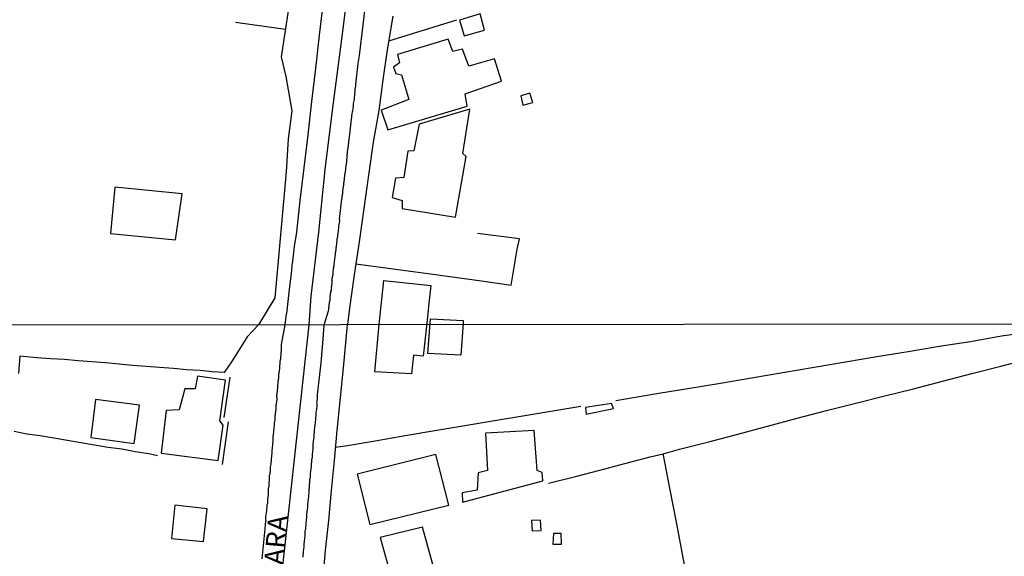
# Model space of a CAD drawing. Units: millimetres. Extents: x 187950 to 190364, y 1665975 to 1668750.
# Drawn here: x 190027 to 190152, y 1666502 to 1666570 of the extents above; entities that cross this region are included whole.
import ezdxf
from ezdxf.enums import TextEntityAlignment as Align

# ---------------------------------------------------------------- set-up
doc = ezdxf.new("R2010")
doc.units = ezdxf.units.MM
for name, color, linetype in [('IMAGEM', 7, 'Continuous'), ('V-EDIFICACAO', 2, 'Continuous'), ('V-EIXO_DE_LOGRADOURO', 3, 'Continuous'), ('V-LOTE', 1, 'Continuous'), ('V-NOME_DOS_LOGRADOUROS', 7, 'Continuous'), ('V-QUADRA', 6, 'Continuous'), ('V-TESTADA', 5, 'Continuous'), ('X-LIMITE_1000', 7, 'Continuous')]:
    doc.layers.add(name, color=color, linetype=linetype)
picture_1 = doc.add_image_def('image1.jpg', size_in_pixel=(4021, 4623))

msp = doc.modelspace()

# ---------------------------------------------------------------- linework, layer by layer
at = {"layer": 'V-EDIFICACAO'}
for points in [[(190082.55, 1666569.8), (190083.15, 1666567.81), (190085.74, 1666568.5), (190085.18, 1666570.57), (190082.55, 1666569.8)], [(190074.71, 1666565.43), (190074.96, 1666564.37), (190074.2, 1666563.81), (190074.5, 1666562.99), (190075.21, 1666562.85), (190076.15, 1666559.71), (190072.62, 1666558.37), (190073.48, 1666555.84), (190083.54, 1666558.86), (190083.28, 1666560.43), (190087.91, 1666562.02), (190087, 1666564.89), (190083.75, 1666563.93), (190082.94, 1666566.09), (190081.71, 1666565.81), (190081.12, 1666567.37), (190074.71, 1666565.43)], [(190090.36, 1666560.16), (190090.62, 1666558.99), (190091.87, 1666559.34), (190091.49, 1666560.51), (190090.36, 1666560.16)], [(190077.45, 1666556.58), (190076.79, 1666553.2), (190076.03, 1666553.13), (190075.51, 1666549.81), (190074.45, 1666549.72), (190074.03, 1666547.26), (190075.3, 1666546.87), (190075.28, 1666545.87), (190082.05, 1666544.76), (190083.4, 1666552.46), (190083.01, 1666552.87), (190083.9, 1666558.5), (190077.45, 1666556.58)], [(190038.83, 1666548.58), (190038.24, 1666542.71), (190046.53, 1666541.89), (190047.34, 1666547.71), (190038.83, 1666548.58)], [(190072.39, 1666531.12), (190072.97, 1666536.74), (190078.91, 1666536.1), (190078.67, 1666533.8), (190078.44, 1666531.32), (190077.94, 1666527.11), (190076.71, 1666527.22), (190076.49, 1666524.88), (190071.83, 1666525.13)], [(190078.86, 1666531.28), (190078.87, 1666531.85), (190083.04, 1666531.64), (190083.03, 1666531.53), (190083.02, 1666531.32), (190082.74, 1666527.22), (190078.54, 1666527.44)], [(190047.69, 1666522.96), (190046.98, 1666520.29), (190045.32, 1666520.23), (190044.68, 1666514.8), (190051.92, 1666513.84), (190052.58, 1666518.35), (190052.12, 1666518.9), (190052.84, 1666524.07), (190049.32, 1666524.56), (190049.01, 1666522.94), (190047.69, 1666522.96)], [(190036.37, 1666521.6), (190035.76, 1666516.76), (190041.25, 1666516.03), (190041.94, 1666520.87), (190036.37, 1666521.6)], [(190098.55, 1666520.58), (190098.66, 1666519.74), (190102.12, 1666520.47), (190101.88, 1666521.09), (190098.55, 1666520.58)], [(190085.89, 1666517.31), (190086.13, 1666512.58), (190084.92, 1666512.31), (190084.81, 1666510.09), (190082.92, 1666509.76), (190082.95, 1666508.58), (190093.17, 1666511.27), (190093.06, 1666512.32), (190092.42, 1666512.58), (190092.03, 1666517.69), (190085.89, 1666517.31)], [(190069.56, 1666512.14), (190071.19, 1666505.72), (190081.22, 1666508.17), (190079.56, 1666514.6), (190069.56, 1666512.14)], [(190046.44, 1666508.18), (190045.99, 1666503.94), (190050.05, 1666503.57), (190050.53, 1666507.72), (190046.44, 1666508.18)], [(190091.71, 1666506.22), (190091.78, 1666504.91), (190092.93, 1666504.96), (190092.84, 1666506.27), (190091.71, 1666506.22)], [(190072.51, 1666504.07), (190074.18, 1666497.98), (190079.51, 1666499.44), (190077.88, 1666505.39), (190072.51, 1666504.07)], [(190094.49, 1666504.59), (190094.43, 1666503.25), (190095.53, 1666503.25), (190095.48, 1666504.59), (190094.49, 1666504.59)]]:
    msp.add_lwpolyline(points, close=True, dxfattribs=at)
at = {"layer": 'V-EIXO_DE_LOGRADOURO'}
for points in [[(190084.2, 1666672.27), (190082.83, 1666664.52), (190081.5, 1666656.47), (190080.17, 1666648.42), (190078.84, 1666640.37), (190077.51, 1666632.32), (190076.09, 1666624.27), (190074.67, 1666616.22), (190073, 1666608.17), (190071.33, 1666600.12), (190070.51, 1666591.73), (190069.43, 1666583.64), (190068.61, 1666575.46), (190067.58, 1666567.37), (190066.55, 1666559.28), (190065.52, 1666551.19), (190064.65, 1666542.84), (190063.7, 1666534.75), (190063.43, 1666531.11)], [(190063.43, 1666531.11), (190059.54, 1666495.39), (190056.31, 1666462.51), (190053.08, 1666429), (190052.27, 1666417.88), (190050.17, 1666401.91), (190047.26, 1666387.03), (190041.28, 1666360.57), (190031.91, 1666321.43), (190024.64, 1666288.39), (190015.27, 1666254.26), (190009.45, 1666230.77), (190003.47, 1666217.62), (189991.52, 1666202.12), (189967.13, 1666178.95), (189943.7, 1666156.4), (189942.08, 1666154.99), (189935.46, 1666160.31), (189914.78, 1666185.68), (189889.9, 1666216.37), (189881.06, 1666228.62)]]:
    msp.add_lwpolyline(points, dxfattribs=at)
at = {"layer": 'V-LOTE'}
for points in [[(189992.25, 1666608.83), (190065.03, 1666598.72), (190059.94, 1666565.11), (190060.52, 1666562.65), (190061.28, 1666558.25), (190060.82, 1666554.73), (190060.55, 1666550.54), (190059.12, 1666534.5), (190057.06, 1666531.11)], [(190074.1, 1666570.3), (190073.38, 1666566.01), (190072.83, 1666562.19), (190072.31, 1666558.33), (190071.59, 1666554.3), (190071, 1666550.08), (190070.41, 1666545.86), (190069.82, 1666541.64), (190069.21, 1666537.42), (190068.6, 1666533.2), (190068.35, 1666531.12)], [(190073.58, 1666567.17), (190082.23, 1666569.83)], [(190054.14, 1666569.51), (190060.47, 1666568.63)], [(190069.42, 1666538.85), (190078.9, 1666537.57), (190085.37, 1666536.66), (190089.14, 1666536.14), (190089.91, 1666540.69), (190090.18, 1666542.03), (190084.85, 1666542.71)], [(190057.06, 1666531.11), (190055.62, 1666529.56), (190054.62, 1666527.99), (190053.63, 1666526.41), (190052.71, 1666525.02), (190051.18, 1666525.1), (190049.65, 1666525.28), (190047.92, 1666525.38), (190046.24, 1666525.56), (190044.49, 1666525.68), (190042.77, 1666525.8), (190041.06, 1666525.93), (190039.37, 1666526.11), (190037.63, 1666526.25), (190035.89, 1666526.39), (190034.16, 1666526.53), (190032.43, 1666526.69), (190030.65, 1666526.78), (190028.9, 1666526.91), (190027.16, 1666527.06), (190026.76, 1666527.09), (190026.59, 1666524.89)], [(190063.01, 1666476.25), (190063.35, 1666479.47), (190063.7, 1666483.28), (190064.07, 1666487.13), (190064.46, 1666490.98), (190064.83, 1666494.79), (190065.2, 1666498.6), (190065.57, 1666502.41), (190065.98, 1666506.22), (190066.31, 1666510.03), (190066.68, 1666513.86), (190067.05, 1666517.69), (190067.48, 1666521.88), (190067.87, 1666526.05), (190068.26, 1666530.22), (190068.37, 1666531.12)], [(190093.86, 1666510.98), (190097.28, 1666511.84), (190100.37, 1666512.62), (190103.58, 1666513.48), (190106.79, 1666514.32), (190108.44, 1666514.7), (190110.5, 1666515.28), (190114.21, 1666516.24), (190117.92, 1666517.2), (190121.66, 1666518.21), (190125.42, 1666519.22), (190129.16, 1666520.19), (190132.9, 1666521.16), (190136.55, 1666522.08), (190140.22, 1666522.98), (190143.91, 1666523.94), (190147.6, 1666524.9), (190151.29, 1666525.86), (190154.9, 1666526.76), (190154.47, 1666530.07)], [(190154.47, 1666530.07), (190151.37, 1666529.64), (190147.43, 1666528.95), (190143.49, 1666528.34), (190139.53, 1666527.65), (190135.57, 1666527.02), (190131.59, 1666526.35), (190127.61, 1666525.68), (190123.63, 1666525.01), (190119.65, 1666524.32), (190115.69, 1666523.65), (190111.81, 1666523.02), (190107.87, 1666522.37), (190103.89, 1666521.7), (190102.43, 1666521.43)], [(190097.98, 1666520.7), (190094.69, 1666520.17), (190090.85, 1666519.54), (190087.03, 1666518.91), (190083.23, 1666518.28), (190079.43, 1666517.63), (190075.65, 1666516.98), (190071.87, 1666516.33), (190068.09, 1666515.7), (190066.84, 1666515.53)], [(190026.01, 1666517.57), (190027.64, 1666517.26), (190029.35, 1666517.02), (190031.06, 1666516.72), (190032.78, 1666516.43), (190034.51, 1666516.14), (190036.24, 1666515.85), (190037.97, 1666515.56), (190039.71, 1666515.32), (190041.41, 1666515.02), (190043.11, 1666514.73), (190044.22, 1666514.51)], [(190063.01, 1666476.25), (190063.76, 1666476.34), (190068.21, 1666477.47), (190072.13, 1666478.35), (190076.03, 1666479.29), (190079.93, 1666480.23), (190083.79, 1666481.11), (190087.65, 1666482.03), (190091.51, 1666482.95), (190095.37, 1666483.87), (190099.23, 1666484.79), (190103.09, 1666485.71), (190106.95, 1666486.63), (190110.81, 1666487.55), (190113.61, 1666488.26), (190112.76, 1666492.46), (190111.91, 1666496.87), (190111.02, 1666501.28), (190110.15, 1666505.83), (190109.28, 1666510.36), (190108.43, 1666514.74)]]:
    msp.add_lwpolyline(points, dxfattribs=at)
at = {"layer": 'V-QUADRA'}
for points in [[(190057.51, 1666501.39), (190057.88, 1666505.17), (190057.92, 1666505.71), (190057.92, 1666505.73), (190057.96, 1666506.15), (190058.01, 1666506.29), (190057.96, 1666506.46), (190058, 1666506.71), (190058.09, 1666507.46), (190058.09, 1666507.57), (190058.09, 1666507.74), (190058.13, 1666507.91), (190058.15, 1666508.08), (190058.17, 1666508.25), (190058.22, 1666508.42), (190058.22, 1666508.64), (190058.22, 1666508.81), (190058.22, 1666508.98), (190058.26, 1666509.15), (190058.26, 1666509.32), (190058.3, 1666509.49), (190058.3, 1666509.66), (190058.34, 1666509.88), (190058.34, 1666510.05), (190058.34, 1666510.22), (190058.34, 1666510.39), (190058.39, 1666510.56), (190058.41, 1666510.77), (190058.41, 1666510.94), (190058.41, 1666511.11), (190058.43, 1666511.29), (190058.43, 1666511.46), (190058.43, 1666511.63), (190058.45, 1666511.8), (190058.45, 1666512.01), (190058.52, 1666512.18), (190058.52, 1666512.35), (190058.56, 1666512.53), (190058.56, 1666512.7), (190058.56, 1666512.87), (190058.58, 1666513.04), (190058.6, 1666513.21), (190058.64, 1666513.38), (190058.64, 1666513.55), (190058.69, 1666513.76), (190058.69, 1666513.94), (190058.69, 1666514.11), (190058.73, 1666514.32), (190058.73, 1666514.53), (190058.77, 1666514.71), (190058.77, 1666514.88), (190058.79, 1666515.05), (190058.79, 1666515.22), (190058.81, 1666515.39), (190058.81, 1666515.56), (190058.86, 1666515.82), (190058.9, 1666516.56), (190058.9, 1666516.71), (190058.92, 1666516.88), (190058.94, 1666517.06), (190058.97, 1666517.23), (190058.99, 1666517.4), (190059.01, 1666517.57), (190059.03, 1666517.83), (190059.07, 1666518.53), (190059.09, 1666518.64), (190059.11, 1666518.81), (190059.16, 1666518.98), (190059.16, 1666519.15), (190059.16, 1666519.32), (190059.16, 1666519.53), (190059.22, 1666519.68), (190059.22, 1666519.83), (190059.22, 1666519.92), (190059.24, 1666520.05), (190059.24, 1666520.18), (190059.27, 1666520.24), (190059.29, 1666520.3), (190059.29, 1666520.43), (190059.29, 1666520.56), (190059.29, 1666520.69), (190059.29, 1666520.82), (190059.31, 1666520.92), (190059.33, 1666520.95), (190059.33, 1666521.07), (190059.35, 1666521.16), (190059.37, 1666521.29), (190059.37, 1666521.42), (190059.41, 1666521.54), (190059.41, 1666521.67), (190059.41, 1666521.8), (190059.39, 1666521.93), (190059.37, 1666522.06), (190059.39, 1666522.18), (190059.41, 1666522.31), (190059.41, 1666522.4), (190059.44, 1666522.48), (190059.46, 1666522.61), (190059.46, 1666522.74), (190059.48, 1666522.87), (190059.5, 1666523), (190059.5, 1666523.12), (190059.5, 1666523.25), (190059.5, 1666523.38), (190059.52, 1666523.51), (190059.54, 1666523.6), (190059.54, 1666523.68), (190059.56, 1666523.81), (190059.56, 1666523.94), (190059.58, 1666524.07), (190059.61, 1666524.19), (190059.63, 1666524.32), (190059.63, 1666524.45), (190059.63, 1666524.58), (190059.63, 1666524.71), (190059.65, 1666524.83), (190059.67, 1666524.92), (190059.67, 1666525.01), (190059.69, 1666525.13), (190059.71, 1666525.26), (190059.71, 1666525.39), (190059.74, 1666525.45), (190059.76, 1666525.52), (190059.76, 1666525.65), (190059.76, 1666525.77), (190059.76, 1666525.9), (190059.76, 1666526.03), (190059.78, 1666526.09), (190059.8, 1666526.16), (190059.8, 1666526.24), (190059.82, 1666526.37), (190059.82, 1666526.5), (190059.84, 1666526.63), (190059.88, 1666526.78), (190059.97, 1666528.06), (190059.95, 1666528.08), (190059.97, 1666528.25), (190059.97, 1666528.42), (190059.98, 1666528.61), (190060.45, 1666531.11), (190060.62, 1666532.49), (190060.63, 1666532.55), (190060.95, 1666535.18), (190061.03, 1666535.94), (190061.22, 1666537.61), (190061.37, 1666538.99), (190061.4, 1666539.11), (190061.42, 1666539.17), (190061.63, 1666541.03), (190061.91, 1666542.84), (190062.33, 1666546.87), (190062.85, 1666551.02), (190063.35, 1666555.22), (190063.83, 1666559.44), (190064.31, 1666563.66), (190064.79, 1666567.88), (190065.31, 1666572.1)], [(190062.7, 1666501.58), (190062.7, 1666501.75), (190062.7, 1666501.93), (190062.7, 1666502.01), (190062.75, 1666502.03), (190062.75, 1666502.18), (190062.77, 1666502.35), (190062.79, 1666502.52), (190062.81, 1666502.7), (190062.83, 1666502.87), (190062.83, 1666503.04), (190062.83, 1666503.21), (190062.85, 1666503.33), (190062.88, 1666503.51), (190062.9, 1666503.68), (190062.92, 1666503.85), (190062.94, 1666504.02), (190062.96, 1666504.19), (190062.96, 1666504.36), (190062.96, 1666504.53), (190062.96, 1666504.7), (190062.96, 1666504.87), (190063, 1666505.05), (190063.05, 1666505.19), (190063.09, 1666505.94), (190063.13, 1666506.2), (190063.13, 1666506.37), (190063.17, 1666506.54), (190063.17, 1666506.71), (190063.17, 1666506.88), (190063.18, 1666507.03), (190063.26, 1666507.65), (190063.3, 1666507.87), (190063.3, 1666508.04), (190063.3, 1666508.21), (190063.3, 1666508.38), (190063.35, 1666508.48), (190063.35, 1666508.68), (190063.39, 1666508.85), (190063.39, 1666509.02), (190063.43, 1666509.19), (190063.43, 1666509.36), (190063.43, 1666509.53), (190063.47, 1666509.7), (190063.47, 1666509.88), (190063.47, 1666510.05), (190063.47, 1666510.22), (190063.47, 1666510.32), (190063.52, 1666510.34), (190063.52, 1666510.56), (190063.52, 1666510.73), (190063.52, 1666510.9), (190063.56, 1666511), (190063.56, 1666511.2), (190063.58, 1666511.37), (190063.58, 1666511.54), (190063.64, 1666511.71), (190063.64, 1666511.88), (190063.64, 1666512.06), (190063.66, 1666512.23), (190063.69, 1666512.4), (190063.69, 1666512.57), (190063.73, 1666512.74), (190063.73, 1666512.91), (190063.77, 1666513.01), (190063.77, 1666513.21), (190063.77, 1666513.38), (190063.8, 1666513.55), (190063.82, 1666513.61), (190063.84, 1666513.89), (190063.86, 1666514.11), (190063.9, 1666514.28), (190063.9, 1666514.45), (190063.9, 1666514.62), (190063.9, 1666514.79), (190063.94, 1666514.89), (190063.94, 1666515.09), (190063.99, 1666515.26), (190063.99, 1666515.43), (190063.99, 1666515.6), (190063.99, 1666515.77), (190063.99, 1666515.88), (190064.07, 1666516.63), (190064.11, 1666516.88), (190064.11, 1666517.06), (190064.11, 1666517.23), (190064.14, 1666517.44), (190064.16, 1666517.61), (190064.18, 1666517.72), (190064.24, 1666518.38), (190064.27, 1666518.64), (190064.29, 1666518.81), (190064.31, 1666518.98), (190064.33, 1666519.15), (190064.35, 1666519.32), (190064.37, 1666519.49), (190064.37, 1666519.66), (190064.37, 1666519.83), (190064.39, 1666520), (190064.41, 1666520.18), (190064.46, 1666520.35), (190064.46, 1666520.52), (190064.5, 1666520.69), (190064.5, 1666520.86), (190064.48, 1666521.03), (190064.46, 1666521.2), (190064.48, 1666521.26), (190064.5, 1666521.33), (190064.5, 1666521.5), (190064.54, 1666521.67), (190064.54, 1666521.84), (190064.56, 1666522.12), (190064.56, 1666522.18), (190064.99, 1666526.28), (190065.25, 1666529.25), (190065.38, 1666531.11), (190065.92, 1666532.86), (190065.96, 1666533.02), (190066, 1666533.15), (190066, 1666533.27), (190066.02, 1666533.4), (190066.04, 1666533.53), (190066.04, 1666533.7), (190066.06, 1666533.83), (190066.08, 1666533.95), (190066.11, 1666534.08), (190066.13, 1666534.21), (190066.15, 1666534.38), (190066.17, 1666534.51), (190066.17, 1666534.64), (190066.17, 1666534.76), (190066.21, 1666534.87), (190066.21, 1666535.06), (190066.23, 1666535.19), (190066.25, 1666535.32), (190066.3, 1666535.45), (190066.3, 1666535.62), (190066.3, 1666535.74), (190066.32, 1666535.87), (190066.34, 1666536), (190066.36, 1666536.13), (190066.4, 1666536.3), (190066.42, 1666536.43), (190066.42, 1666536.55), (190066.4, 1666536.68), (190066.38, 1666536.81), (190066.4, 1666536.89), (190066.42, 1666536.98), (190066.45, 1666537.11), (190066.45, 1666537.24), (190066.49, 1666537.36), (190066.51, 1666537.49), (190066.51, 1666537.62), (190066.51, 1666537.75), (190066.53, 1666537.87), (190066.57, 1666538.13), (190066.57, 1666538.26), (190066.57, 1666538.34), (190066.62, 1666538.39), (190066.62, 1666538.51), (190066.64, 1666538.64), (190066.66, 1666538.77), (190066.68, 1666539.07), (190066.68, 1666539.13), (190066.81, 1666540.05), (190066.83, 1666540.22), (190066.85, 1666540.35), (190066.87, 1666540.47), (190066.89, 1666540.6), (190066.89, 1666540.73), (190066.92, 1666540.9), (190066.94, 1666541.03), (190066.94, 1666541.05), (190067.04, 1666541.88), (190067.04, 1666541.89), (190067.09, 1666542.18), (190067.11, 1666542.31), (190067.13, 1666542.56), (190067.15, 1666542.69), (190067.19, 1666542.99), (190067.21, 1666543.12), (190067.24, 1666543.37), (190067.26, 1666543.5), (190067.24, 1666543.63), (190067.24, 1666543.65), (190067.3, 1666543.84), (190067.32, 1666544.01), (190067.34, 1666544.14), (190067.36, 1666544.27), (190067.38, 1666544.39), (190067.34, 1666544.52), (190067.64, 1666547.06), (190067.66, 1666547.16), (190067.68, 1666547.29), (190067.68, 1666547.38), (190067.68, 1666547.46), (190067.72, 1666547.52), (190067.72, 1666547.63), (190067.74, 1666547.76), (190067.74, 1666547.89), (190067.77, 1666547.97), (190067.77, 1666548.06), (190067.81, 1666548.36), (190067.81, 1666548.48), (190067.85, 1666548.59), (190067.85, 1666548.7), (190067.87, 1666548.78), (190067.87, 1666548.87), (190067.87, 1666549), (190067.9, 1666549.12), (190067.94, 1666549.27), (190068.02, 1666550.06), (190068.02, 1666550.19), (190068.05, 1666550.21), (190068.07, 1666550.27), (190068.07, 1666550.36), (190068.11, 1666550.57), (190068.11, 1666550.66), (190068.13, 1666550.74), (190068.13, 1666550.83), (190068.13, 1666550.89), (190068.24, 1666551.64), (190068.26, 1666551.77), (190068.26, 1666551.85), (190068.26, 1666551.94), (190068.26, 1666552.02), (190068.28, 1666552.11), (190068.3, 1666552.23), (190068.3, 1666552.45), (190068.3, 1666552.53), (190068.3, 1666552.62), (190068.32, 1666552.68), (190068.34, 1666552.79), (190068.34, 1666552.92), (190068.36, 1666553.04), (190068.36, 1666553.17), (190068.38, 1666553.23), (190068.41, 1666553.34), (190068.45, 1666553.56), (190068.45, 1666553.68), (190068.47, 1666553.81), (190068.47, 1666553.9), (190068.49, 1666553.98), (190068.49, 1666554.07), (190068.51, 1666554.19), (190068.53, 1666554.45), (190068.58, 1666554.58), (190068.94, 1666557.91), (190069, 1666558.11), (190069.02, 1666558.29), (190069.05, 1666558.5), (190069.09, 1666558.67), (190069.11, 1666558.84), (190069.13, 1666559.01), (190069.13, 1666559.18), (190069.17, 1666559.35), (190069.22, 1666559.69), (190069.24, 1666559.86), (190069.24, 1666560.03), (190069.26, 1666560.2), (190069.28, 1666560.22), (190069.32, 1666561.01), (190069.32, 1666561.03), (190069.39, 1666561.4), (190069.39, 1666561.57), (190069.41, 1666561.67), (190069.71, 1666564.3), (190069.86, 1666565.31), (190070.34, 1666569.21), (190070.82, 1666573.11)]]:
    msp.add_lwpolyline(points, dxfattribs=at)
at = {"layer": 'V-TESTADA'}
for points in [[(189992.25, 1666608.83), (190065.03, 1666598.72), (190059.94, 1666565.11), (190060.52, 1666562.65), (190061.28, 1666558.25), (190060.82, 1666554.73), (190060.55, 1666550.54), (190059.12, 1666534.5), (190057.06, 1666531.11)], [(190074.1, 1666570.3), (190073.38, 1666566.01), (190072.83, 1666562.19), (190072.31, 1666558.33), (190071.59, 1666554.3), (190071, 1666550.08), (190070.41, 1666545.86), (190069.82, 1666541.64), (190069.21, 1666537.42), (190068.6, 1666533.2), (190068.35, 1666531.12)], [(190063.01, 1666476.25), (190063.35, 1666479.47), (190063.7, 1666483.28), (190064.07, 1666487.13), (190064.46, 1666490.98), (190064.83, 1666494.79), (190065.2, 1666498.6), (190065.57, 1666502.41), (190065.98, 1666506.22), (190066.31, 1666510.03), (190066.68, 1666513.86), (190067.05, 1666517.69), (190067.48, 1666521.88), (190067.87, 1666526.05), (190068.26, 1666530.22), (190068.37, 1666531.12)], [(190052.7, 1666519.32), (190053.45, 1666524.43)], [(190053.19, 1666518.78), (190052.45, 1666513.36)]]:
    msp.add_lwpolyline(points, dxfattribs=at)
at = {"layer": 'X-LIMITE_1000'}
msp.add_line((190362.58, 1666531.37), (187953.23, 1666529), dxfattribs=at)

# ---------------------------------------------------------------- texts
at = {"layer": 'V-NOME_DOS_LOGRADOUROS'}
msp.add_text('TAQUARA', height=2.5, rotation=85, dxfattribs=at).set_placement((190060.22, 1666491.38), align=Align.BOTTOM_LEFT)

# ---------------------------------------------------------------- referenced raster images: frames only (the image files are external)
at = {"layer": 'IMAGEM'}
image = msp.add_image(picture_1, insert=(187950.46, 1665974.72), size_in_units=(2413.64, 2774.99), dxfattribs=at)
image.dxf.flags = 7

doc.saveas('drawing.dxf')
